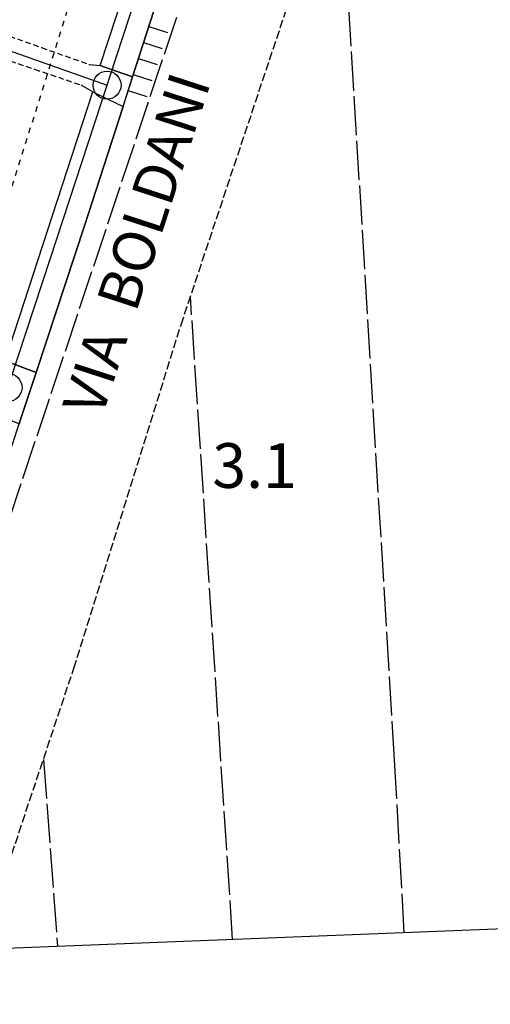
# Model space of a CAD drawing. Extents: x 1744128 to 1748443, y 5037512 to 5040645.
# Drawn here: x 1745816 to 1745901, y 5037659 to 5037835 of the extents above; entities that cross this region are included whole.
import ezdxf

# ---------------------------------------------------------------- set-up
doc = ezdxf.new("R2010")
doc.units = 0
for name, pattern in [('C', [10, 5, 5]), ('L17', [8, 7, -1]), ('L3', [1.5, 1, -0.5]), ('L4', [2, 1, -1]), ('L5', [2, 1.5, -0.5])]:
    doc.linetypes.add(name, pattern=pattern)
for name, color, linetype in [('11B2', 1, 'C'), ('14G7', 3, 'C'), ('16A1', 1, 'C'), ('22H8', 1, 'C'), ('297', 7, 'CONTINUOUS'), ('298', 7, 'CONTINUOUS'), ('2E5', 3, 'C'), ('2L12', 1, 'L3'), ('4E5', 2, 'L17'), ('4N14', 2, 'L4'), ('5A1', 2, 'L5'), ('6H8', 2, 'C'), ('A2E5', 1, 'C'), ('A2F6', 1, 'C'), ('I15E5', 7, 'CONTINUOUS'), ('I2E5', 7, 'CONTINUOUS'), ('N2H8', 2, 'C')]:
    doc.layers.add(name, color=color, linetype=linetype)

# ---------------------------------------------------------------- blocks, each defined once
blk = doc.blocks.new('N2H8')
at = {"layer": 'N2H8'}
blk.add_circle((0, -0.00928), 2.5, dxfattribs=at)
blk = doc.blocks.new('22H8')
at = {"layer": '22H8'}
blk.add_line((0, 0), (0, 3.5), dxfattribs=at)

msp = doc.modelspace()

# ---------------------------------------------------------------- linework, layer by layer
at = {"layer": '16A1'}
msp.add_lwpolyline([(1744320.27888, 5037610.77523), (1744212.80719, 5040387.8077), (1747468.81101, 5040515.11722), (1747578.28182, 5037738.12967), (1744320.27888, 5037610.77523)], close=True, dxfattribs=at)
at = {"layer": '297'}
msp.add_polyline3d([(1745813.83015, 5037774.29001, 3.46), (1745819.34668, 5037772.19232, 3.61), (1745816.57321, 5037763.80402, 3.591), (1745816.3191, 5037763.01778, 3.59), (1745815.23729, 5037763.44233, 3.475), (1745810.38448, 5037765.89154, 3.34), (1745813.83015, 5037774.29001, 3.46)], close=True, dxfattribs=at)
at = {"layer": '298'}
for points in [[(1745873.78864, 5037933.05771, 3.97), (1745872.70989, 5037930.71944, 3.91), (1745870.41504, 5037924.52722, 3.888), (1745866.53854, 5037914.0315, 3.85), (1745850.67693, 5037868.70435, 3.61), (1745836.60861, 5037825.07892, 3.646), (1745833.69681, 5037826.08869, 3.583), (1745830.78494, 5037827.09946, 3.52), (1745850.04265, 5037885.57723, 3.55), (1745860.36601, 5037921.43973, 4.39), (1745861.0352, 5037924.8556, 4.452), (1745862.6187, 5037932.9152, 4.6), (1745863.64505, 5037935.5384, 4.87), (1745864.66341, 5037938.161, 5.14), (1745864.82854, 5037938.76909, 5.175), (1745865.1187, 5037939.85088, 5.237), (1745875.72255, 5037937.30433, 4.934), (1745873.78864, 5037933.05771, 3.97)], [(1745829.51316, 5037822.42097, 3.58), (1745832.20893, 5037821.1082, 3.615), (1745834.9047, 5037819.79543, 3.65), (1745828.73061, 5037800.62307, 3.668), (1745828.08799, 5037798.63535, 3.67), (1745819.34668, 5037772.19232, 3.61), (1745813.83015, 5037774.29001, 3.46), (1745823.13398, 5037802.85316, 3.531), (1745829.51316, 5037822.42097, 3.58)]]:
    msp.add_polyline3d(points, close=True, dxfattribs=at)
at = {"layer": '2E5'}
for points in [[(1745828.89902, 5037827.27933, 3.52), (1745830.78494, 5037827.09946, 3.52), (1745850.04265, 5037885.57723, 3.55), (1745860.36601, 5037921.43973, 4.39), (1745861.0352, 5037924.8556, 4.452), (1745862.6187, 5037932.9152, 4.6), (1745861.05278, 5037933.73781, 4.6)], [(1745834.9047, 5037819.79543, 3.65), (1745836.60861, 5037825.07892, 3.646), (1745850.67693, 5037868.70435, 3.61), (1745866.53854, 5037914.0315, 3.85), (1745870.41504, 5037924.52722, 3.888), (1745872.70989, 5037930.71944, 3.91), (1745873.78864, 5037933.05771, 3.97), (1745875.82008, 5037934.08321, 3.97), (1745878.5843, 5037934.30904, 4.03)], [(1745810.68137, 5037774.48574, 3.46), (1745813.83015, 5037774.29001, 3.46), (1745823.13398, 5037802.85316, 3.531), (1745829.51316, 5037822.42097, 3.58), (1745827.41769, 5037823.61918, 3.52)], [(1745785.05366, 5037668.03815, 3.62), (1745785.05366, 5037668.03815, 3.62), (1745801.73846, 5037718.90677, 3.49), (1745810.41435, 5037745.16536, 3.549), (1745816.3191, 5037763.01778, 3.59), (1745816.57321, 5037763.80402, 3.591), (1745819.34668, 5037772.19232, 3.61), (1745828.08799, 5037798.63535, 3.67), (1745828.73061, 5037800.62307, 3.668), (1745834.9047, 5037819.79543, 3.65)]]:
    msp.add_polyline3d(points, dxfattribs=at)
at = {"layer": '2L12'}
for points in [[(1745811.76174, 5037833.37095, 3.76), (1745820.33387, 5037830.3254, 3.64), (1745828.89902, 5037827.27933, 3.52)], [(1745810.72062, 5037829.26935, 3.67), (1745811.8464, 5037828.8872, 3.66), (1745819.07246, 5037826.44702, 3.595), (1745827.41769, 5037823.61918, 3.52)]]:
    msp.add_polyline3d(points, dxfattribs=at)
at = {"layer": '4E5'}
for p, q in [((1745854.50693, 5037670.7489, 1.95), (1745846.9688, 5037785.78004, 1.95)), ((1745820.66115, 5037702.97059, 2.038), (1745823.17114, 5037669.52129, 2.11))]:
    msp.add_line(p, q, dxfattribs=at)
for points in [[(1745789.21801, 5037668.19618, 1.96), (1745811.93259, 5037738.07492, 2.01), (1745860.7016, 5037884.27842, 2.01), (1745876.03823, 5037922.26402, 1.38), (1745885.36445, 5037929.57091, 1.41), (1745899.86128, 5037929.55007, 1.32)], [(1745885.21797, 5037671.94884, 1.95), (1745883.48795, 5037702.82785, 1.95), (1745873.65524, 5037864.66435, 1.95)]]:
    msp.add_polyline3d(points, dxfattribs=at)
at = {"layer": '4N14'}
msp.add_line((1745806.70773, 5037778.80396, -3333), (1745856.31896, 5037936.99624, -3333), dxfattribs=at)
at = {"layer": '5A1'}
msp.add_polyline3d([(1745809.30398, 5037668.9815, 2.158), (1745826.11559, 5037719.30801, 2.59), (1745845.28555, 5037780.72978, 2.542), (1745867.35945, 5037846.81074, 2.59), (1745872.89212, 5037862.71876, 2.302), (1745883.70804, 5037890.22665, 2.398), (1745891.11045, 5037907.52518, 2.446), (1745897.16798, 5037919.78171, 2.35), (1745899.49208, 5037927.98296, 2.254), (1745913.26433, 5037925.19301, 1.902), (1745925.61899, 5037922.48957, 1.854), (1745937.66036, 5037919.05364, 1.806), (1745952.22549, 5037916.85955, 2.046), (1745968.043, 5037914.26671, 2.094), (1745989.31247, 5037911.39167, 2.19), (1746001.94044, 5037909.84799, 2.238), (1746022.13356, 5037907.00276, 2.43), (1746037.00779, 5037903.30433, 2.478), (1746052.62545, 5037899.92428, 2.526), (1746061.58865, 5037897.20184, 2.43), (1746069.96662, 5037894.13775, 2.382), (1746078.65443, 5037890.49809, 2.382), (1746087.92503, 5037885.97231, 2.334)], dxfattribs=at)
at = {"layer": '6H8'}
msp.add_polyline3d([(1745834.9047, 5037819.79543, 3.65), (1745850.67693, 5037868.70435, 3.61), (1745866.53854, 5037914.0315, 3.85), (1745872.70989, 5037930.71944, 3.91), (1745873.78864, 5037933.05771, 3.97), (1745875.82008, 5037934.08321, 3.97), (1745878.5843, 5037934.30904, 4.03)], dxfattribs=at)
at = {"layer": 'A2E5', "flags": 128}
msp.add_lwpolyline([(1745832.04182, 5037823.597), (1745832.5973, 5037825.28835), (1745848.50139, 5037873.90926), (1745864.98957, 5037924.16051), (1745868.35161, 5037934.62878), (1745869.36924, 5037938.82993)], dxfattribs=at)
at = {"layer": 'A2F6'}
msp.add_line((1745810.88366, 5037831.07176), (1745832.04182, 5037823.597), dxfattribs=at)
at = {"layer": 'A2F6', "flags": 128}
msp.add_lwpolyline([(1745814.32886, 5037769.51328), (1745814.65978, 5037770.53293), (1745821.91555, 5037792.6345), (1745832.04182, 5037823.597)], dxfattribs=at)
at = {"layer": 'I15E5'}
msp.add_polyline3d([(1747486.63228, 5040063.13133, 1.621), (1747578.28182, 5037738.12967, 3.668), (1744320.27888, 5037610.77523, 2.476), (1744252.08695, 5039373.21059, 2.45)], dxfattribs=at)
at = {"layer": 'I2E5'}
for points in [[(1745830.78494, 5037827.09946, 3.52), (1745833.69681, 5037826.08869, 3.583), (1745836.60861, 5037825.07892, 3.646)], [(1745829.51316, 5037822.42097, 3.58), (1745832.20893, 5037821.1082, 3.615), (1745834.9047, 5037819.79543, 3.65)]]:
    msp.add_polyline3d(points, dxfattribs=at)

# ---------------------------------------------------------------- block references
at = {"layer": '22H8', "rotation": 252.128}
for p in [(1745839.50923, 5037834.07347, -3333), (1745838.58756, 5037831.21741, -3333), (1745837.6668, 5037828.36241, -3333), (1745836.74613, 5037825.50642, -3333), (1745835.82537, 5037822.65142, -3333)]:
    msp.add_blockref('22H8', p, dxfattribs=at)
at = {"layer": 'N2H8'}
for p in [(1745832.04182, 5037823.597), (1745814.32886, 5037769.51328)]:
    msp.add_blockref('N2H8', p, dxfattribs=at)

# ---------------------------------------------------------------- texts
at = {"layer": '11B2'}
msp.add_text('3.1                                    ', height=8, dxfattribs=at).set_placement((1745850.87674, 5037751.54169))
at = {"layer": '14G7'}
msp.add_text('VIA  BOLDANI                           ', height=7.5, rotation=71.978, dxfattribs=at).set_placement((1745831.10965, 5037763.99072))

doc.saveas('drawing.dxf')
